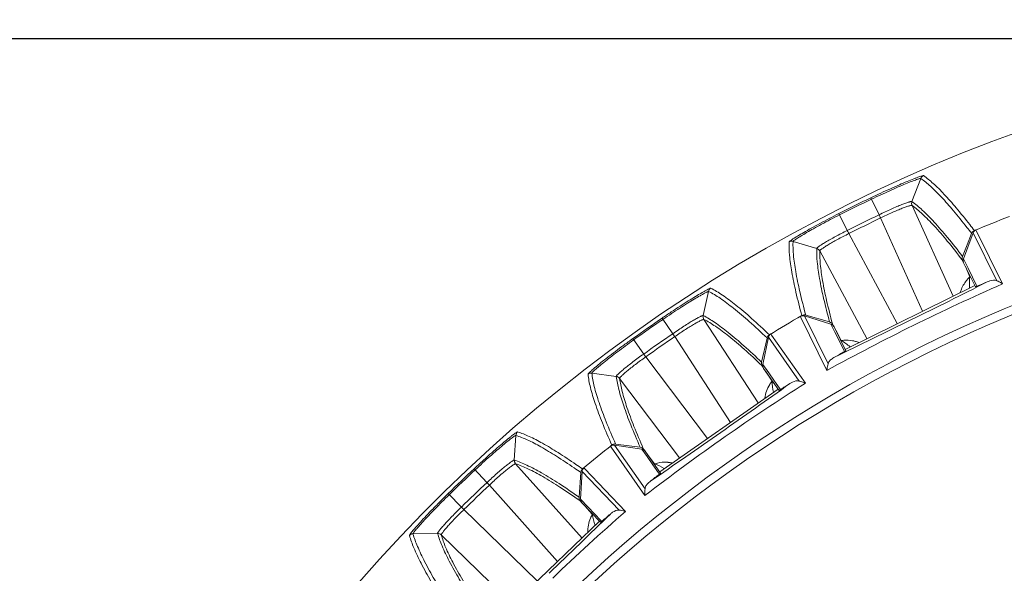
# Model space of a CAD drawing. Units: millimetres. Extents: x 23120 to 25151, y 1793 to 2757.
# Drawn here: x 23870 to 23928, y 2136 to 2168 of the extents above; entities that cross this region are included whole.
import ezdxf

# ---------------------------------------------------------------- set-up
doc = ezdxf.new("R2010")
doc.units = ezdxf.units.MM
doc.layers.add('LA-845I-002SOLIDLINE', color=7, linetype='Continuous')
doc.styles.add('style2', font='txt', dxfattribs={"width": 0.75})
doc.dimstyles.new('11', dxfattribs={"dimtxt": 7, "dimasz": 6, "dimexe": 1.25, "dimexo": 0.625, "dimgap": 2, "dimtad": 1, "dimtxsty": 'style2', "dimcen": 2.5, "dimadec": 0, "dimazin": 0, "dimtfac": 1, "dimtmove": 0, "dimatfit": 3, "dimfxl": 1, "dimarcsym": 0})

# ---------------------------------------------------------------- blocks, each defined once
blk = doc.blocks.new('*D110')
at = {"layer": 'Defpoints', "color": 0, "transparency": 16777216}
for p in [(24096.66, 2193.139), (24096.66, 2089.2), (23824.66, 2078.341)]:
    blk.add_point(p, dxfattribs=at)
at = {"layer": 'LA-845I-002SOLIDLINE', "color": 0, "lineweight": -2, "transparency": 16777216}
for p, q in [((23824.66, 2079.591), (23824.66, 2195.639)), ((24096.66, 2090.45), (24096.66, 2195.639)), ((23836.66, 2193.139), (24084.66, 2193.139))]:
    blk.add_line(p, q, dxfattribs=at)
at = {"layer": 'LA-845I-002SOLIDLINE', "color": 0, "transparency": 16777216}
for points in [[(23836.66, 2195.139), (23836.66, 2191.139), (23824.66, 2193.139)], [(24084.66, 2195.139), (24084.66, 2191.139), (24096.66, 2193.139)]]:
    blk.add_solid(points, dxfattribs=at)
at = {"layer": 'LA-845I-002SOLIDLINE', "color": 0, "lineweight": 5, "transparency": 16777216, "insert": (23960.66, 2204.598), "char_height": 12, "attachment_point": 5, "style": 'style2'}
blk.add_mtext('272mm [10,71in]', dxfattribs=at)
blk = doc.blocks.new('*D111')
at = {"layer": 'Defpoints', "color": 0, "transparency": 16777216}
for p in [(23960.654, 2167.352), (23815.06, 1884.539), (23960.652, 1884.539)]:
    blk.add_point(p, dxfattribs=at)
at = {"layer": 'LA-845I-002SOLIDLINE', "color": 0, "lineweight": -2, "transparency": 16777216}
for p, q in [((23959.404, 2167.352), (23812.56, 2167.352)), ((23815.06, 2155.352), (23815.06, 1896.539)), ((23959.402, 1884.539), (23812.56, 1884.539))]:
    blk.add_line(p, q, dxfattribs=at)
at = {"layer": 'LA-845I-002SOLIDLINE', "color": 0, "transparency": 16777216}
for points in [[(23813.06, 2155.352), (23817.06, 2155.352), (23815.06, 2167.352)], [(23813.06, 1896.539), (23817.06, 1896.539), (23815.06, 1884.539)]]:
    blk.add_solid(points, dxfattribs=at)
at = {"layer": 'LA-845I-002SOLIDLINE', "color": 0, "lineweight": 5, "transparency": 16777216, "insert": (23803.601, 2025.945), "char_height": 12, "attachment_point": 5, "rotation": 90, "style": 'style2'}
blk.add_mtext('282,8mm [11,13in]', dxfattribs=at)

msp = doc.modelspace()

# ---------------------------------------------------------------- linework, layer by layer
at = {"color": 7, "linetype": 'Continuous', "lineweight": 0, "ltscale": 3}
for p, q in [((23923.301, 2159.099), (23922.778, 2157.741)), ((23920.357, 2157.961), (23920.839, 2156.954)), ((23922.784, 2157.509), (23925.203, 2152.145)), ((23918.456, 2157.024), (23918.961, 2156.029)), ((23920.927, 2156.765), (23923.409, 2151.26)), ((23925.815, 2154.353), (23926.388, 2155.888)), ((23927.787, 2153.057), (23926.388, 2155.888)), ((23926.554, 2156.06), (23926.588, 2155.991)), ((23926.588, 2155.991), (23928.13, 2152.871)), ((23915.761, 2155.381), (23917.157, 2154.969)), ((23921.914, 2150.523), (23919.058, 2155.844)), ((23926.301, 2155.856), (23926.033, 2155.174)), ((23926.297, 2155.861), (23926.301, 2155.856)), ((23920.12, 2149.638), (23917.337, 2154.823)), ((23926.033, 2155.174), (23925.765, 2154.492)), ((23925.771, 2154.258), (23925.815, 2154.162)), ((23926.088, 2153.8), (23925.815, 2154.353)), ((23926.525, 2152.699), (23925.827, 2154.114)), ((23925.93, 2153.906), (23926.205, 2153.297)), ((23926.352, 2153.264), (23926.088, 2153.8)), ((23926.57, 2152.821), (23926.352, 2153.264)), ((23910.768, 2152.425), (23910.457, 2151.003)), ((23918.837, 2149.006), (23926.486, 2152.778)), ((23926.616, 2152.73), (23926.57, 2152.821)), ((23908.031, 2150.852), (23908.66, 2149.931)), ((23910.499, 2150.775), (23913.706, 2145.841)), ((23916.226, 2150.882), (23916.192, 2150.951)), ((23917.762, 2147.758), (23916.226, 2150.882)), ((23916.43, 2150.977), (23917.996, 2150.498)), ((23917.824, 2148.143), (23916.43, 2150.977)), ((23916.509, 2151.027), (23916.507, 2151.033)), ((23917.915, 2150.622), (23916.509, 2151.027)), ((23917.996, 2150.498), (23918.23, 2150.023)), ((23918.097, 2150.475), (23918.148, 2150.38)), ((23918.178, 2150.343), (23918.876, 2148.927)), ((23918.281, 2150.134), (23918.608, 2149.524)), ((23906.295, 2149.637), (23906.945, 2148.73)), ((23908.776, 2149.757), (23912.067, 2144.694)), ((23914.226, 2149.676), (23913.904, 2148.246)), ((23913.974, 2148.117), (23914.307, 2149.721)), ((23914.222, 2149.679), (23914.226, 2149.676)), ((23916.121, 2147.135), (23914.307, 2149.721)), ((23914.445, 2149.916), (23914.489, 2149.853)), ((23914.489, 2149.853), (23916.488, 2147.004)), ((23918.23, 2150.023), (23918.495, 2149.484)), ((23918.495, 2149.484), (23918.751, 2148.966)), ((23918.751, 2148.966), (23918.796, 2148.874)), ((23910.701, 2143.738), (23907.069, 2148.562)), ((23914.004, 2147.926), (23913.945, 2148.016)), ((23914.329, 2147.61), (23913.974, 2148.117)), ((23914.928, 2146.59), (23914.023, 2147.882)), ((23903.881, 2147.603), (23905.324, 2147.408)), ((23909.062, 2142.59), (23905.523, 2147.291)), ((23914.52, 2147.132), (23914.156, 2147.692)), ((23914.672, 2147.121), (23914.329, 2147.61)), ((23907.891, 2141.77), (23914.877, 2146.662)), ((23914.954, 2146.718), (23914.672, 2147.121)), ((23915.013, 2146.634), (23914.954, 2146.718)), ((23899.396, 2143.922), (23899.305, 2142.469)), ((23905.025, 2143.226), (23904.981, 2143.289)), ((23907.018, 2140.373), (23905.025, 2143.226)), ((23905.211, 2143.352), (23906.833, 2143.116)), ((23907.021, 2140.763), (23905.211, 2143.352)), ((23905.283, 2143.414), (23905.281, 2143.418)), ((23906.734, 2143.228), (23905.283, 2143.414)), ((23906.833, 2143.116), (23907.14, 2142.678)), ((23906.936, 2143.11), (23907.002, 2143.023)), ((23907.036, 2142.99), (23907.941, 2141.698)), ((23907.14, 2142.678), (23907.48, 2142.191)), ((23907.169, 2142.8), (23907.585, 2142.247)), ((23896.93, 2141.951), (23897.692, 2141.136)), ((23899.381, 2142.25), (23903.301, 2137.862)), ((23903.411, 2142.001), (23903.464, 2141.946)), ((23903.464, 2141.946), (23905.874, 2139.434)), ((23907.48, 2142.191), (23907.812, 2141.717)), ((23903.231, 2141.731), (23903.131, 2140.269)), ((23903.22, 2140.151), (23903.305, 2141.788)), ((23903.226, 2141.734), (23903.231, 2141.731)), ((23905.491, 2139.508), (23903.305, 2141.788)), ((23907.812, 2141.717), (23907.871, 2141.633)), ((23897.833, 2140.982), (23901.855, 2136.478)), ((23895.399, 2140.485), (23896.18, 2139.688)), ((23903.278, 2139.968), (23903.207, 2140.048)), ((23903.647, 2139.706), (23903.22, 2140.151)), ((23904.395, 2138.788), (23903.303, 2139.927)), ((23903.909, 2139.261), (23903.464, 2139.759)), ((23904.06, 2139.274), (23903.647, 2139.706)), ((23900.651, 2135.326), (23896.328, 2139.541)), ((23904.401, 2138.918), (23904.06, 2139.274)), ((23898.173, 2132.953), (23904.334, 2138.851)), ((23904.472, 2138.844), (23904.401, 2138.918)), ((23893.323, 2138.108), (23894.777, 2138.135)), ((23899.206, 2133.942), (23894.992, 2138.051))]:
    msp.add_line(p, q, dxfattribs=at)
for centre, radius, start, end in [((23960.653, 2073.852), 93.5, 16.86309, 163.13585), ((23960.653, 2073.852), 93.264, 115.59854, 116.90041), ((23960.653, 2073.852), 93.173, 115.59862, 116.90033), ((23960.653, 2073.852), 92.148, 115.59862, 116.90033), ((23960.653, 2073.852), 91.939, 115.60038, 116.89857), ((23960.653, 2073.852), 89, 111.15835, 112.59048), ((23890.526, 2128.423), 45.082, 37.49055, 38.0516), ((23890.692, 2128.566), 45.094, 37.50808, 38.07746), ((23926.581, 2155.746), 0.301, 144.21989, 158.50576), ((23926.579, 2155.747), 0.299, 135.54995, 144.24119), ((23926.048, 2154.383), 0.304, 188.41538, 204.1951), ((23699.358, 2603.728), 505.061, 296.24722, 296.81884), ((23927.903, 2151.557), 2.431, 134.3057, 139.19155), ((23928.921, 2152.868), 2.75, 171.03537, 184.90848), ((23824.57, 2391.13), 259.322, 293.17303, 293.32011), ((23978.125, 2038.514), 124.808, 113.6143, 116.2911), ((23927.551, 2151.809), 1.997, 150.66033, 153.08255), ((23960.653, 2073.852), 84.052, 110.95821, 165.78854), ((23960.653, 2073.852), 83.555, 110.95821, 165.81048), ((23960.653, 2073.852), 93.264, 124.34854, 125.65041), ((23960.653, 2073.852), 93.173, 124.34862, 125.65033), ((23960.653, 2073.852), 89, 119.90792, 121.34045), ((23701.043, 2600.244), 501.191, 295.6779, 296.25059), ((23976.959, 2040.559), 122.457, 116.22561, 118.90814), ((23960.653, 2073.852), 92.148, 124.34862, 125.65033), ((23960.653, 2073.852), 91.939, 124.35038, 125.64857), ((23914.519, 2149.61), 0.301, 152.9597, 167.25722), ((23914.517, 2149.611), 0.299, 144.29686, 152.98286), ((23917.27, 2147.121), 2.75, 47.62482, 60.89485), ((23919, 2147.822), 1.712, 67.73914, 71.51622), ((23794.744, 2369.673), 253.261, 299.17803, 299.32866), ((23914.2, 2148.181), 0.304, 197.20747, 212.94649), ((23621.876, 2557.695), 504.917, 305.00186, 305.5689), ((23981.491, 2044.292), 121.553, 122.32846, 125.01167), ((23917.27, 2147.121), 2.75, 179.78537, 193.65519), ((23778.006, 2366.549), 259.101, 301.92289, 302.07009), ((23982.773, 2042.151), 124.042, 124.92911, 127.64133), ((23623.966, 2554.657), 501.231, 304.4279, 305.00533), ((23960.653, 2073.852), 89, 128.65749, 130.09041), ((23960.653, 2073.852), 93.264, 133.09854, 134.40041), ((23877.574, 2105.112), 44.713, 54.99049, 55.59896), ((23877.689, 2105.298), 44.726, 55.00811, 55.62489), ((23906.629, 2139.669), 2.75, 56.37482, 69.64485), ((23960.653, 2073.852), 93.173, 133.09862, 134.40033), ((23903.532, 2141.71), 0.301, 161.7403, 176.00598), ((23903.529, 2141.711), 0.299, 153.05548, 161.76168), ((23751.802, 2340.824), 253.05, 307.92831, 308.0791), ((23960.653, 2073.852), 92.148, 133.09862, 134.40033), ((23960.653, 2073.852), 91.939, 133.10038, 134.39857), ((23903.434, 2140.25), 0.304, 205.94312, 221.70352), ((23552.12, 2500.626), 505.054, 313.74718, 314.31885), ((23985.872, 2047.664), 121.743, 131.07947, 133.82407), ((23906.629, 2139.669), 2.75, 188.53537, 202.40519), ((23734.337, 2336.834), 261.048, 310.67282, 310.81895)]:
    msp.add_arc(centre, radius, start, end, dxfattribs=at)
for points, knots in [([(23920.357, 2157.961), (23920.551, 2158.054), (23920.933, 2158.234), (23921.492, 2158.489), (23922.013, 2158.718), (23922.475, 2158.913), (23922.815, 2159.051), (23923.045, 2159.139), (23923.181, 2159.189), (23923.29, 2159.227), (23923.373, 2159.254), (23923.424, 2159.264), (23923.454, 2159.271), (23923.461, 2159.266)], [0, 0, 0, 0, 0.191349, 0.37596, 0.54662, 0.697262, 0.822039, 0.873187, 0.916169, 0.950584, 0.976107, 0.992538, 1, 1, 1, 1]), ([(23920.396, 2157.879), (23920.578, 2157.966), (23920.936, 2158.135), (23921.459, 2158.374), (23921.947, 2158.589), (23922.379, 2158.771), (23922.698, 2158.9), (23922.912, 2158.982), (23923.039, 2159.029), (23923.141, 2159.063), (23923.219, 2159.088), (23923.267, 2159.098), (23923.295, 2159.104), (23923.301, 2159.099)], [0, 0, 0, 0, 0.191569, 0.37637, 0.547137, 0.697821, 0.822535, 0.873626, 0.916545, 0.950887, 0.976319, 0.992626, 1, 1, 1, 1]), ([(23923.301, 2159.099), (23923.501, 2158.962), (23923.921, 2158.614), (23924.557, 2157.971), (23925.273, 2157.155), (23925.765, 2156.544), (23926.026, 2156.21)], [0, 0, 0, 0, 0.182617, 0.408953, 0.681065, 1, 1, 1, 1]), ([(23923.461, 2159.266), (23923.661, 2159.129), (23924.081, 2158.781), (23924.719, 2158.138), (23925.435, 2157.322), (23925.928, 2156.71), (23926.189, 2156.377)], [0, 0, 0, 0, 0.182722, 0.409055, 0.681131, 1, 1, 1, 1]), ([(23922.778, 2157.741), (23922.774, 2157.745), (23922.754, 2157.745), (23922.721, 2157.74), (23922.668, 2157.727), (23922.599, 2157.707), (23922.514, 2157.679), (23922.37, 2157.629), (23922.158, 2157.547), (23921.869, 2157.43), (23921.545, 2157.288), (23921.197, 2157.128), (23920.959, 2157.014), (23920.839, 2156.954)], [0, 0, 0, 0, 0.008182, 0.024776, 0.050279, 0.084568, 0.12734, 0.178227, 0.302458, 0.45269, 0.623352, 0.808096, 1, 1, 1, 1]), ([(23925.765, 2154.492), (23925.477, 2154.871), (23924.934, 2155.563), (23924.144, 2156.481), (23923.446, 2157.196), (23922.992, 2157.585), (23922.778, 2157.741)], [0, 0, 0, 0, 0.322904, 0.595917, 0.820648, 1, 1, 1, 1]), ([(23922.784, 2157.51), (23922.78, 2157.514), (23922.761, 2157.515), (23922.729, 2157.51), (23922.678, 2157.499), (23922.58, 2157.472), (23922.42, 2157.418), (23922.189, 2157.331), (23921.913, 2157.22), (23921.602, 2157.085), (23921.269, 2156.932), (23921.042, 2156.822), (23920.927, 2156.765)], [0, 0, 0, 0, 0.008404, 0.025089, 0.050608, 0.084868, 0.178424, 0.302525, 0.452656, 0.623279, 0.808043, 1, 1, 1, 1]), ([(23925.741, 2154.298), (23925.455, 2154.673), (23924.918, 2155.355), (23924.137, 2156.263), (23923.446, 2156.97), (23922.997, 2157.355), (23922.784, 2157.509)], [0, 0, 0, 0, 0.322506, 0.595393, 0.820273, 1, 1, 1, 1]), ([(23915.531, 2155.356), (23915.531, 2155.364), (23915.555, 2155.383), (23915.595, 2155.418), (23915.667, 2155.468), (23915.763, 2155.532), (23915.886, 2155.609), (23916.096, 2155.738), (23916.412, 2155.924), (23916.849, 2156.171), (23917.347, 2156.445), (23917.889, 2156.733), (23918.265, 2156.926), (23918.456, 2157.024)], [0, 0, 0, 0, 0.00748, 0.023924, 0.049493, 0.084008, 0.127087, 0.178309, 0.303142, 0.453834, 0.624457, 0.808833, 1, 1, 1, 1]), ([(23915.761, 2155.381), (23915.761, 2155.389), (23915.783, 2155.407), (23915.82, 2155.439), (23915.887, 2155.486), (23915.976, 2155.546), (23916.091, 2155.618), (23916.287, 2155.739), (23916.583, 2155.913), (23916.992, 2156.145), (23917.458, 2156.401), (23917.966, 2156.671), (23918.318, 2156.852), (23918.498, 2156.943)], [0, 0, 0, 0, 0.007407, 0.023732, 0.049189, 0.083621, 0.126635, 0.177803, 0.302583, 0.453325, 0.624055, 0.808612, 1, 1, 1, 1]), ([(23920.927, 2156.765), (23920.919, 2156.782), (23920.889, 2156.845), (23920.86, 2156.909), (23920.839, 2156.955)], [0, 0, 0, 0, 0.274742, 1, 1, 1, 1]), ([(23918.961, 2156.029), (23918.841, 2155.969), (23918.605, 2155.851), (23918.267, 2155.672), (23917.957, 2155.5), (23917.688, 2155.343), (23917.494, 2155.224), (23917.366, 2155.141), (23917.292, 2155.09), (23917.235, 2155.048), (23917.193, 2155.014), (23917.168, 2154.991), (23917.157, 2154.975), (23917.157, 2154.969)], [0, 0, 0, 0, 0.19188, 0.376621, 0.547323, 0.697618, 0.821876, 0.872765, 0.915516, 0.94977, 0.975259, 0.991825, 1, 1, 1, 1]), ([(23919.058, 2155.844), (23919.05, 2155.861), (23919.018, 2155.922), (23918.985, 2155.984), (23918.962, 2156.029)], [0, 0, 0, 0, 0.274744, 1, 1, 1, 1]), ([(23916.277, 2150.999), (23916.153, 2151.459), (23915.937, 2152.313), (23915.687, 2153.5), (23915.542, 2154.492), (23915.516, 2155.091), (23915.531, 2155.356)], [0, 0, 0, 0, 0.32246, 0.595681, 0.820757, 1, 1, 1, 1]), ([(23916.507, 2151.033), (23916.384, 2151.492), (23916.168, 2152.344), (23915.918, 2153.529), (23915.773, 2154.518), (23915.746, 2155.117), (23915.761, 2155.38)], [0, 0, 0, 0, 0.322483, 0.595724, 0.820826, 1, 1, 1, 1]), ([(23919.058, 2155.843), (23918.943, 2155.787), (23918.717, 2155.674), (23918.393, 2155.503), (23918.097, 2155.338), (23917.84, 2155.187), (23917.631, 2155.056), (23917.491, 2154.962), (23917.409, 2154.901), (23917.369, 2154.867), (23917.347, 2154.845), (23917.336, 2154.829), (23917.336, 2154.823)], [0, 0, 0, 0, 0.191934, 0.376697, 0.547361, 0.697555, 0.82169, 0.915219, 0.949453, 0.974943, 0.991598, 1, 1, 1, 1]), ([(23917.157, 2154.969), (23917.15, 2154.704), (23917.183, 2154.106), (23917.325, 2153.117), (23917.573, 2151.932), (23917.791, 2151.081), (23917.915, 2150.622)], [0, 0, 0, 0, 0.179664, 0.404456, 0.677305, 1, 1, 1, 1]), ([(23917.337, 2154.823), (23917.33, 2154.56), (23917.362, 2153.969), (23917.503, 2152.99), (23917.747, 2151.818), (23917.961, 2150.977), (23918.084, 2150.523)], [0, 0, 0, 0, 0.180034, 0.404973, 0.677699, 1, 1, 1, 1]), ([(23926.063, 2153.146), (23926.04, 2153.119), (23925.947, 2153.006), (23925.865, 2152.885), (23925.81, 2152.788)], [0, 0, 0, 0, 0.239872, 1, 1, 1, 1]), ([(23927.227, 2152.993), (23927.277, 2153.014), (23927.452, 2153.082), (23927.663, 2153.112), (23927.787, 2153.057)], [0, 0, 0, 0, 0.286523, 1, 1, 1, 1]), ([(23927.787, 2153.057), (23927.811, 2153.046), (23927.929, 2152.992), (23928.043, 2152.928), (23928.13, 2152.871)], [0, 0, 0, 0, 0.202242, 1, 1, 1, 1]), ([(23908.031, 2150.852), (23908.208, 2150.973), (23908.559, 2151.21), (23909.073, 2151.547), (23909.553, 2151.852), (23909.979, 2152.116), (23910.295, 2152.304), (23910.508, 2152.426), (23910.635, 2152.496), (23910.737, 2152.549), (23910.815, 2152.589), (23910.864, 2152.607), (23910.893, 2152.618), (23910.901, 2152.615)], [0, 0, 0, 0, 0.19135, 0.375961, 0.546621, 0.697263, 0.82204, 0.873188, 0.91617, 0.950585, 0.976108, 0.992538, 1, 1, 1, 1]), ([(23908.082, 2150.777), (23908.248, 2150.891), (23908.577, 2151.112), (23909.058, 2151.428), (23909.507, 2151.714), (23909.906, 2151.961), (23910.201, 2152.136), (23910.401, 2152.25), (23910.52, 2152.316), (23910.615, 2152.365), (23910.688, 2152.401), (23910.734, 2152.418), (23910.761, 2152.429), (23910.768, 2152.425)], [0, 0, 0, 0, 0.191569, 0.37637, 0.547138, 0.697821, 0.822535, 0.873626, 0.916545, 0.950887, 0.976319, 0.992626, 1, 1, 1, 1]), ([(23910.768, 2152.425), (23911.006, 2152.31), (23911.517, 2151.999), (23912.315, 2151.395), (23913.235, 2150.607), (23913.879, 2150.008), (23914.222, 2149.679)], [0, 0, 0, 0, 0.179021, 0.404111, 0.677429, 1, 1, 1, 1]), ([(23910.901, 2152.615), (23911.139, 2152.5), (23911.651, 2152.188), (23912.45, 2151.584), (23913.372, 2150.795), (23914.017, 2150.195), (23914.362, 2149.866)], [0, 0, 0, 0, 0.179089, 0.404165, 0.677459, 1, 1, 1, 1]), ([(23925.77, 2152.713), (23925.757, 2152.687), (23925.702, 2152.572), (23925.659, 2152.452), (23925.634, 2152.357)], [0, 0, 0, 0, 0.232211, 1, 1, 1, 1]), ([(23926.525, 2152.699), (23926.526, 2152.697), (23926.536, 2152.7), (23926.549, 2152.703), (23926.579, 2152.714), (23926.601, 2152.724), (23926.616, 2152.73)], [0, 0, 0, 0, 0.061121, 0.225954, 0.519504, 1, 1, 1, 1]), ([(23910.457, 2151.003), (23910.452, 2151.006), (23910.433, 2151.003), (23910.401, 2150.993), (23910.35, 2150.972), (23910.286, 2150.942), (23910.206, 2150.902), (23910.071, 2150.83), (23909.873, 2150.717), (23909.606, 2150.557), (23909.307, 2150.368), (23908.988, 2150.157), (23908.77, 2150.008), (23908.66, 2149.931)], [0, 0, 0, 0, 0.008182, 0.024776, 0.050279, 0.084568, 0.127341, 0.178227, 0.302458, 0.45269, 0.623352, 0.808096, 1, 1, 1, 1]), ([(23910.499, 2150.775), (23910.494, 2150.779), (23910.475, 2150.777), (23910.444, 2150.768), (23910.396, 2150.749), (23910.302, 2150.707), (23910.152, 2150.629), (23909.937, 2150.509), (23909.681, 2150.356), (23909.395, 2150.176), (23909.089, 2149.974), (23908.881, 2149.831), (23908.776, 2149.757)], [0, 0, 0, 0, 0.008404, 0.025089, 0.050609, 0.084868, 0.178424, 0.302525, 0.452656, 0.623279, 0.808043, 1, 1, 1, 1]), ([(23913.904, 2148.246), (23913.561, 2148.577), (23912.919, 2149.178), (23911.999, 2149.966), (23911.201, 2150.566), (23910.693, 2150.882), (23910.457, 2151.003)], [0, 0, 0, 0, 0.32291, 0.59593, 0.820661, 1, 1, 1, 1]), ([(23913.909, 2148.051), (23913.57, 2148.378), (23912.936, 2148.971), (23912.025, 2149.749), (23911.235, 2150.343), (23910.732, 2150.655), (23910.499, 2150.775)], [0, 0, 0, 0, 0.322512, 0.595406, 0.820285, 1, 1, 1, 1]), ([(23903.657, 2147.543), (23903.656, 2147.551), (23903.677, 2147.574), (23903.711, 2147.614), (23903.775, 2147.674), (23903.86, 2147.752), (23903.969, 2147.847), (23904.157, 2148.006), (23904.442, 2148.239), (23904.836, 2148.55), (23905.287, 2148.896), (23905.779, 2149.263), (23906.12, 2149.511), (23906.295, 2149.637)], [0, 0, 0, 0, 0.007484, 0.023935, 0.049508, 0.084024, 0.1271, 0.178321, 0.303153, 0.453843, 0.624463, 0.808836, 1, 1, 1, 1]), ([(23903.881, 2147.603), (23903.88, 2147.611), (23903.899, 2147.632), (23903.93, 2147.67), (23903.989, 2147.726), (23904.069, 2147.799), (23904.171, 2147.888), (23904.346, 2148.037), (23904.613, 2148.254), (23904.981, 2148.545), (23905.403, 2148.869), (23905.864, 2149.213), (23906.184, 2149.445), (23906.348, 2149.563)], [0, 0, 0, 0, 0.007408, 0.023735, 0.049194, 0.083626, 0.126639, 0.177807, 0.302586, 0.453328, 0.624057, 0.808613, 1, 1, 1, 1]), ([(23908.776, 2149.757), (23908.765, 2149.773), (23908.727, 2149.831), (23908.688, 2149.889), (23908.661, 2149.931)], [0, 0, 0, 0, 0.274742, 1, 1, 1, 1]), ([(23918.608, 2149.524), (23918.66, 2149.531), (23918.881, 2149.552), (23919.106, 2149.542), (23919.274, 2149.513)], [0, 0, 0, 0, 0.236166, 1, 1, 1, 1]), ([(23919.274, 2149.513), (23919.295, 2149.509), (23919.386, 2149.492), (23919.476, 2149.468), (23919.543, 2149.445)], [0, 0, 0, 0, 0.238026, 1, 1, 1, 1]), ([(23918.796, 2148.874), (23918.81, 2148.881), (23918.831, 2148.893), (23918.858, 2148.91), (23918.869, 2148.919), (23918.876, 2148.925), (23918.876, 2148.927)], [0, 0, 0, 0, 0.480479, 0.774031, 0.938872, 1, 1, 1, 1]), ([(23906.945, 2148.73), (23906.835, 2148.653), (23906.621, 2148.5), (23906.313, 2148.272), (23906.033, 2148.055), (23905.791, 2147.859), (23905.618, 2147.711), (23905.504, 2147.61), (23905.439, 2147.548), (23905.388, 2147.498), (23905.352, 2147.458), (23905.331, 2147.431), (23905.322, 2147.414), (23905.324, 2147.408)], [0, 0, 0, 0, 0.19188, 0.376623, 0.547324, 0.69762, 0.821878, 0.872767, 0.915519, 0.949772, 0.975263, 0.991827, 1, 1, 1, 1]), ([(23907.07, 2148.562), (23906.964, 2148.488), (23906.758, 2148.342), (23906.464, 2148.124), (23906.196, 2147.916), (23905.966, 2147.727), (23905.779, 2147.567), (23905.654, 2147.452), (23905.583, 2147.379), (23905.549, 2147.34), (23905.53, 2147.314), (23905.521, 2147.297), (23905.523, 2147.291)], [0, 0, 0, 0, 0.191934, 0.376697, 0.547361, 0.697555, 0.82169, 0.91522, 0.949453, 0.974943, 0.991598, 1, 1, 1, 1]), ([(23907.069, 2148.562), (23907.058, 2148.577), (23907.017, 2148.634), (23906.976, 2148.69), (23906.946, 2148.73)], [0, 0, 0, 0, 0.274744, 1, 1, 1, 1]), ([(23917.824, 2148.143), (23917.834, 2148.185), (23917.88, 2148.29), (23918.019, 2148.429), (23918.145, 2148.509), (23918.215, 2148.548)], [0, 0, 0, 0, 0.222418, 0.584716, 1, 1, 1, 1]), ([(23917.762, 2147.758), (23917.765, 2147.796), (23917.776, 2147.926), (23917.802, 2148.054), (23917.824, 2148.143)], [0, 0, 0, 0, 0.295312, 1, 1, 1, 1]), ([(23905.058, 2143.351), (23904.865, 2143.787), (23904.521, 2144.597), (23904.093, 2145.732), (23903.798, 2146.69), (23903.682, 2147.279), (23903.657, 2147.543)], [0, 0, 0, 0, 0.322365, 0.595509, 0.820595, 1, 1, 1, 1]), ([(23905.281, 2143.418), (23905.089, 2143.853), (23904.744, 2144.662), (23904.316, 2145.795), (23904.022, 2146.751), (23903.906, 2147.339), (23903.881, 2147.602)], [0, 0, 0, 0, 0.3224, 0.59557, 0.820671, 1, 1, 1, 1]), ([(23905.324, 2147.408), (23905.358, 2147.145), (23905.481, 2146.559), (23905.773, 2145.603), (23906.197, 2144.47), (23906.541, 2143.662), (23906.734, 2143.228)], [0, 0, 0, 0, 0.180022, 0.404879, 0.677558, 1, 1, 1, 1]), ([(23905.523, 2147.291), (23905.557, 2147.03), (23905.679, 2146.45), (23905.968, 2145.503), (23906.386, 2144.382), (23906.726, 2143.584), (23906.916, 2143.154)], [0, 0, 0, 0, 0.18038, 0.405382, 0.677944, 1, 1, 1, 1]), ([(23915.577, 2146.987), (23915.623, 2147.016), (23915.785, 2147.109), (23915.99, 2147.171), (23916.121, 2147.135)], [0, 0, 0, 0, 0.286505, 1, 1, 1, 1]), ([(23914.52, 2147.132), (23914.471, 2147.066), (23914.264, 2146.762), (23914.129, 2146.401), (23914.098, 2146.117)], [0, 0, 0, 0, 0.222669, 1, 1, 1, 1]), ([(23914.928, 2146.59), (23914.929, 2146.588), (23914.938, 2146.592), (23914.951, 2146.598), (23914.979, 2146.613), (23914.999, 2146.626), (23915.013, 2146.634)], [0, 0, 0, 0, 0.061122, 0.225954, 0.519503, 1, 1, 1, 1]), ([(23916.121, 2147.135), (23916.146, 2147.128), (23916.271, 2147.093), (23916.394, 2147.047), (23916.488, 2147.004)], [0, 0, 0, 0, 0.202256, 1, 1, 1, 1]), ([(23896.93, 2141.951), (23897.087, 2142.098), (23897.397, 2142.385), (23897.854, 2142.796), (23898.282, 2143.171), (23898.663, 2143.496), (23898.946, 2143.73), (23899.139, 2143.883), (23899.254, 2143.972), (23899.346, 2144.04), (23899.417, 2144.091), (23899.463, 2144.116), (23899.49, 2144.132), (23899.498, 2144.129)], [0, 0, 0, 0, 0.19135, 0.375962, 0.546622, 0.697264, 0.822041, 0.873189, 0.916171, 0.950586, 0.976109, 0.992538, 1, 1, 1, 1]), ([(23896.992, 2141.884), (23897.139, 2142.022), (23897.43, 2142.291), (23897.857, 2142.676), (23898.257, 2143.028), (23898.615, 2143.332), (23898.88, 2143.55), (23899.06, 2143.693), (23899.167, 2143.776), (23899.254, 2143.839), (23899.32, 2143.886), (23899.363, 2143.91), (23899.388, 2143.924), (23899.395, 2143.922)], [0, 0, 0, 0, 0.19157, 0.376371, 0.547138, 0.697822, 0.822536, 0.873627, 0.916545, 0.950888, 0.97632, 0.992626, 1, 1, 1, 1]), ([(23899.396, 2143.922), (23899.626, 2143.851), (23900.127, 2143.647), (23900.921, 2143.23), (23901.842, 2142.672), (23902.49, 2142.242), (23902.836, 2142.005)], [0, 0, 0, 0, 0.182885, 0.409319, 0.681345, 1, 1, 1, 1]), ([(23899.498, 2144.129), (23899.728, 2144.059), (23900.23, 2143.855), (23901.025, 2143.438), (23901.946, 2142.88), (23902.595, 2142.45), (23902.941, 2142.213)], [0, 0, 0, 0, 0.182984, 0.40942, 0.681411, 1, 1, 1, 1]), ([(23899.305, 2142.469), (23899.3, 2142.471), (23899.281, 2142.466), (23899.251, 2142.451), (23899.204, 2142.423), (23899.145, 2142.383), (23899.072, 2142.331), (23898.95, 2142.239), (23898.771, 2142.098), (23898.532, 2141.899), (23898.265, 2141.666), (23897.981, 2141.409), (23897.789, 2141.229), (23897.692, 2141.136)], [0, 0, 0, 0, 0.008182, 0.024776, 0.05028, 0.084569, 0.127341, 0.178228, 0.302459, 0.452691, 0.623352, 0.808096, 1, 1, 1, 1]), ([(23899.38, 2142.251), (23899.375, 2142.253), (23899.357, 2142.248), (23899.328, 2142.235), (23899.283, 2142.209), (23899.197, 2142.153), (23899.06, 2142.053), (23898.866, 2141.901), (23898.636, 2141.712), (23898.381, 2141.49), (23898.109, 2141.244), (23897.925, 2141.071), (23897.833, 2140.981)], [0, 0, 0, 0, 0.008404, 0.025089, 0.050609, 0.084868, 0.178424, 0.302525, 0.452656, 0.623279, 0.808043, 1, 1, 1, 1]), ([(23903.131, 2140.269), (23902.742, 2140.544), (23902.016, 2141.04), (23900.987, 2141.678), (23900.106, 2142.151), (23899.556, 2142.385), (23899.305, 2142.469)], [0, 0, 0, 0, 0.322919, 0.595952, 0.820686, 1, 1, 1, 1]), ([(23903.166, 2140.077), (23902.781, 2140.348), (23902.064, 2140.838), (23901.046, 2141.468), (23900.174, 2141.935), (23899.629, 2142.167), (23899.381, 2142.25)], [0, 0, 0, 0, 0.322525, 0.595432, 0.820312, 1, 1, 1, 1]), ([(23907.585, 2142.247), (23907.642, 2142.264), (23907.885, 2142.325), (23908.138, 2142.347), (23908.33, 2142.334)], [0, 0, 0, 0, 0.233705, 1, 1, 1, 1]), ([(23908.33, 2142.334), (23908.352, 2142.333), (23908.443, 2142.325), (23908.533, 2142.311), (23908.602, 2142.296)], [0, 0, 0, 0, 0.236613, 1, 1, 1, 1]), ([(23907.871, 2141.633), (23907.883, 2141.643), (23907.902, 2141.658), (23907.926, 2141.679), (23907.936, 2141.689), (23907.942, 2141.696), (23907.941, 2141.698)], [0, 0, 0, 0, 0.480483, 0.774032, 0.938871, 1, 1, 1, 1]), ([(23897.833, 2140.982), (23897.82, 2140.996), (23897.773, 2141.047), (23897.726, 2141.099), (23897.693, 2141.136)], [0, 0, 0, 0, 0.274742, 1, 1, 1, 1]), ([(23907.018, 2140.373), (23907.015, 2140.412), (23907.006, 2140.541), (23907.013, 2140.672), (23907.021, 2140.763)], [0, 0, 0, 0, 0.294933, 1, 1, 1, 1]), ([(23907.021, 2140.763), (23907.024, 2140.806), (23907.054, 2140.917), (23907.17, 2141.075), (23907.283, 2141.174), (23907.346, 2141.223)], [0, 0, 0, 0, 0.222408, 0.5847, 1, 1, 1, 1]), ([(23893.111, 2138.015), (23893.109, 2138.023), (23893.125, 2138.049), (23893.153, 2138.094), (23893.207, 2138.163), (23893.279, 2138.252), (23893.373, 2138.363), (23893.534, 2138.549), (23893.78, 2138.822), (23894.122, 2139.189), (23894.515, 2139.6), (23894.946, 2140.038), (23895.245, 2140.335), (23895.399, 2140.485)], [0, 0, 0, 0, 0.007439, 0.023799, 0.04931, 0.083823, 0.126925, 0.178165, 0.303014, 0.453732, 0.624387, 0.808798, 1, 1, 1, 1]), ([(23893.323, 2138.108), (23893.321, 2138.116), (23893.336, 2138.14), (23893.361, 2138.182), (23893.411, 2138.246), (23893.478, 2138.33), (23893.566, 2138.434), (23893.716, 2138.608), (23893.946, 2138.863), (23894.266, 2139.207), (23894.635, 2139.591), (23895.038, 2140.001), (23895.319, 2140.28), (23895.463, 2140.421)], [0, 0, 0, 0, 0.007397, 0.023689, 0.049121, 0.083553, 0.126578, 0.177755, 0.30254, 0.453292, 0.624033, 0.8086, 1, 1, 1, 1]), ([(23896.18, 2139.688), (23896.083, 2139.596), (23895.894, 2139.412), (23895.625, 2139.139), (23895.381, 2138.883), (23895.172, 2138.652), (23895.022, 2138.48), (23894.926, 2138.362), (23894.87, 2138.291), (23894.828, 2138.234), (23894.798, 2138.189), (23894.782, 2138.159), (23894.775, 2138.141), (23894.777, 2138.135)], [0, 0, 0, 0, 0.191873, 0.376608, 0.547304, 0.697593, 0.821848, 0.872733, 0.915483, 0.949742, 0.975212, 0.9918, 1, 1, 1, 1]), ([(23896.328, 2139.541), (23896.314, 2139.555), (23896.265, 2139.604), (23896.216, 2139.653), (23896.18, 2139.689)], [0, 0, 0, 0, 0.274744, 1, 1, 1, 1]), ([(23896.328, 2139.541), (23896.235, 2139.453), (23896.054, 2139.277), (23895.796, 2139.016), (23895.563, 2138.77), (23895.364, 2138.548), (23895.204, 2138.361), (23895.098, 2138.229), (23895.039, 2138.146), (23895.011, 2138.102), (23894.996, 2138.073), (23894.99, 2138.055), (23894.993, 2138.05)], [0, 0, 0, 0, 0.191934, 0.376697, 0.547361, 0.697555, 0.82169, 0.915219, 0.949453, 0.974943, 0.991598, 1, 1, 1, 1]), ([(23903.909, 2139.261), (23903.871, 2139.189), (23903.713, 2138.856), (23903.634, 2138.48), (23903.647, 2138.194)], [0, 0, 0, 0, 0.222669, 1, 1, 1, 1]), ([(23904.976, 2139.279), (23905.017, 2139.314), (23905.163, 2139.431), (23905.356, 2139.524), (23905.491, 2139.508)], [0, 0, 0, 0, 0.286507, 1, 1, 1, 1]), ([(23905.491, 2139.508), (23905.517, 2139.505), (23905.646, 2139.489), (23905.774, 2139.462), (23905.874, 2139.434)], [0, 0, 0, 0, 0.202238, 1, 1, 1, 1]), ([(23904.395, 2138.788), (23904.396, 2138.786), (23904.404, 2138.791), (23904.416, 2138.799), (23904.441, 2138.818), (23904.46, 2138.834), (23904.472, 2138.844)], [0, 0, 0, 0, 0.061125, 0.225966, 0.519519, 1, 1, 1, 1]), ([(23895.128, 2134.08), (23894.872, 2134.483), (23894.411, 2135.235), (23893.824, 2136.299), (23893.394, 2137.204), (23893.184, 2137.763), (23893.111, 2138.015)], [0, 0, 0, 0, 0.322796, 0.596698, 0.822192, 1, 1, 1, 1]), ([(23895.337, 2134.182), (23895.082, 2134.584), (23894.621, 2135.334), (23894.035, 2136.396), (23893.606, 2137.299), (23893.396, 2137.857), (23893.323, 2138.109)], [0, 0, 0, 0, 0.322784, 0.596678, 0.822165, 1, 1, 1, 1]), ([(23894.777, 2138.136), (23894.844, 2137.884), (23895.053, 2137.325), (23895.489, 2136.425), (23896.087, 2135.365), (23896.554, 2134.615), (23896.812, 2134.214)], [0, 0, 0, 0, 0.176671, 0.402164, 0.676664, 1, 1, 1, 1]), ([(23894.992, 2138.051), (23895.059, 2137.801), (23895.265, 2137.248), (23895.696, 2136.359), (23896.285, 2135.312), (23896.745, 2134.571), (23897, 2134.175)], [0, 0, 0, 0, 0.177081, 0.402703, 0.677066, 1, 1, 1, 1])]:
    msp.add_open_spline(points, degree=3, knots=knots, dxfattribs=at)
for points in [[(23923.461, 2159.266), (23923.391, 2159.235), (23923.329, 2159.171), (23923.301, 2159.099)], [(23922.784, 2157.51), (23922.753, 2157.58), (23922.75, 2157.669), (23922.778, 2157.741)], [(23926.464, 2156.023), (23926.427, 2156.008), (23926.393, 2155.985), (23926.366, 2155.956)], [(23926.388, 2155.888), (23926.416, 2155.963), (23926.48, 2156.03), (23926.554, 2156.06)], [(23915.531, 2155.356), (23915.598, 2155.393), (23915.687, 2155.403), (23915.761, 2155.381)], [(23917.337, 2154.823), (23917.3, 2154.891), (23917.231, 2154.947), (23917.157, 2154.969)], [(23925.765, 2154.492), (23925.746, 2154.444), (23925.74, 2154.389), (23925.748, 2154.338)], [(23925.827, 2154.114), (23925.792, 2154.186), (23925.787, 2154.278), (23925.815, 2154.353)], [(23910.901, 2152.615), (23910.835, 2152.573), (23910.784, 2152.5), (23910.768, 2152.425)], [(23910.499, 2150.775), (23910.457, 2150.84), (23910.441, 2150.927), (23910.457, 2151.003)], [(23916.192, 2150.951), (23916.261, 2150.99), (23916.353, 2151.001), (23916.43, 2150.977)], [(23916.389, 2151.037), (23916.35, 2151.032), (23916.311, 2151.019), (23916.277, 2150.999)], [(23916.509, 2151.027), (23916.47, 2151.038), (23916.429, 2151.042), (23916.389, 2151.037)], [(23918.021, 2150.567), (23917.99, 2150.592), (23917.954, 2150.611), (23917.915, 2150.622)], [(23917.996, 2150.498), (23918.072, 2150.474), (23918.142, 2150.414), (23918.178, 2150.343)], [(23918.097, 2150.475), (23918.079, 2150.51), (23918.052, 2150.542), (23918.021, 2150.567)], [(23914.362, 2149.866), (23914.328, 2149.845), (23914.298, 2149.817), (23914.275, 2149.785)], [(23914.307, 2149.721), (23914.323, 2149.799), (23914.377, 2149.875), (23914.445, 2149.916)], [(23913.904, 2148.246), (23913.893, 2148.196), (23913.895, 2148.141), (23913.91, 2148.092)], [(23914.023, 2147.882), (23913.977, 2147.948), (23913.958, 2148.039), (23913.974, 2148.117)], [(23903.657, 2147.543), (23903.718, 2147.59), (23903.804, 2147.613), (23903.881, 2147.603)], [(23905.523, 2147.291), (23905.477, 2147.353), (23905.4, 2147.397), (23905.324, 2147.408)], [(23899.498, 2144.129), (23899.44, 2144.079), (23899.4, 2143.999), (23899.396, 2143.922)], [(23904.981, 2143.289), (23905.043, 2143.339), (23905.132, 2143.363), (23905.211, 2143.352)], [(23905.164, 2143.405), (23905.125, 2143.395), (23905.089, 2143.376), (23905.058, 2143.351)], [(23905.283, 2143.414), (23905.243, 2143.419), (23905.202, 2143.416), (23905.164, 2143.405)], [(23906.847, 2143.189), (23906.813, 2143.209), (23906.773, 2143.223), (23906.734, 2143.228)], [(23906.833, 2143.116), (23906.912, 2143.104), (23906.991, 2143.056), (23907.036, 2142.99)], [(23906.936, 2143.11), (23906.912, 2143.142), (23906.881, 2143.169), (23906.847, 2143.189)], [(23899.38, 2142.251), (23899.329, 2142.308), (23899.3, 2142.392), (23899.305, 2142.469)], [(23903.337, 2141.939), (23903.307, 2141.914), (23903.281, 2141.881), (23903.263, 2141.846)], [(23903.305, 2141.788), (23903.309, 2141.867), (23903.35, 2141.95), (23903.411, 2142.001)], [(23903.131, 2140.269), (23903.127, 2140.217), (23903.138, 2140.163), (23903.16, 2140.117)], [(23903.303, 2139.927), (23903.248, 2139.985), (23903.216, 2140.072), (23903.22, 2140.151)], [(23893.111, 2138.015), (23893.164, 2138.071), (23893.245, 2138.107), (23893.323, 2138.108)], [(23894.992, 2138.051), (23894.937, 2138.104), (23894.854, 2138.137), (23894.777, 2138.136)]]:
    msp.add_open_spline(points, degree=3, dxfattribs=at)

# ---------------------------------------------------------------- dimensions: what is measured, and where the dimension line sits
at = {"layer": 'LA-845I-002SOLIDLINE', "color": 2, "lineweight": 5}
dim = msp.add_linear_dim(base=(24096.66, 2193.139), p1=(23824.66, 2078.341), p2=(24096.66, 2089.2), dimstyle='11', override={"dimscale": 2, "dimtxt": 6, "dimdec": 1, "dimpost": 'mm'}, dxfattribs=at)
dim.commit()
dim.dimension.update_dxf_attribs({"geometry": '*D110', "text_midpoint": (23960.66, 2204.598)})
dim = msp.add_linear_dim(base=(23815.06, 1884.539), p1=(23960.654, 2167.352), p2=(23960.652, 1884.539), angle=90, dimstyle='11', override={"dimscale": 2, "dimtxt": 6, "dimdec": 1, "dimpost": 'mm'}, dxfattribs=at)
dim.commit()
dim.dimension.update_dxf_attribs({"geometry": '*D111', "text_midpoint": (23815.06, 2025.945), "dimtype": 160})

doc.saveas('drawing.dxf')
